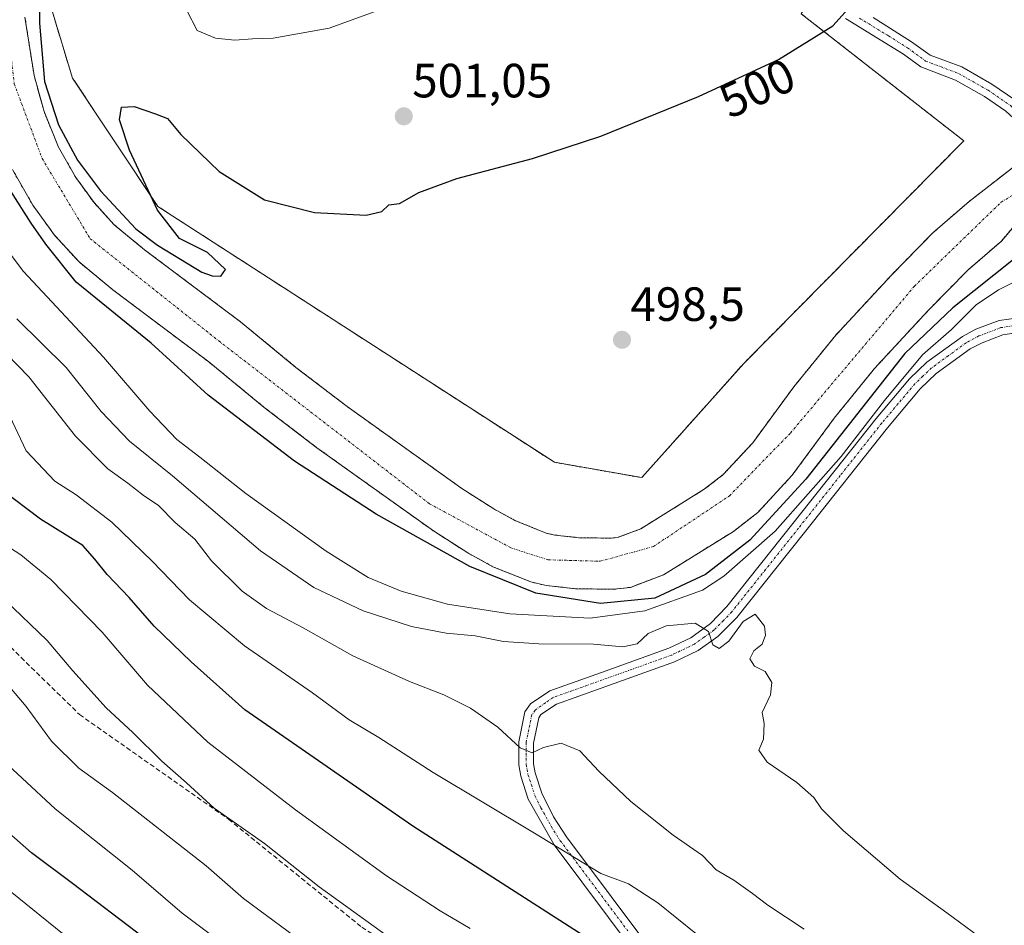
# Model space of a CAD drawing. Units: metres. Extents: x 593426 to 596856, y 4756829 to 4759190.
# Drawn here: x 596225 to 596430, y 4757773 to 4757962 of the extents above; entities that cross this region are included whole.
import ezdxf
from ezdxf.enums import TextEntityAlignment as Align

# ---------------------------------------------------------------- set-up
doc = ezdxf.new("R2010")
doc.units = ezdxf.units.M
doc.header["$MEASUREMENT"] = 0
for name, pattern in [('TRAZO_Y_PUNTO', [1, 0.5, -0.25, 0, -0.25]), ('TRAZOS', [0.75, 0.5, -0.25]), ('TRAZOSX2', [1.5, 1, -0.5])]:
    doc.linetypes.add(name, pattern=pattern)
for name, color, linetype, lineweight in [('Arbolado forestal', 92, 'TRAZOS', 0), ('Arbolado forestal CxS', 92, 'Continuous', 0), ('Camino', 19, 'Continuous', 0), ('Camino Cxs', 19, 'Continuous', 0), ('Camino eje', 39, 'TRAZO_Y_PUNTO', 13), ('Carátula', 7, 'Continuous', 5), ('Corriente natural Cxs', 5, 'Continuous', 13), ('Corriente natural eje', 5, 'TRAZO_Y_PUNTO', 0), ('Corriente natural superficial', 5, 'Continuous', 13), ('Curva de nivel maestra', 36, 'Continuous', 30), ('Curva de nivel normal', 36, 'Continuous', 0), ('Prado', 92, 'Continuous', 0), ('Prado CxS', 92, 'Continuous', 0), ('Punto de cota en terreno', 7, 'Continuous', 0), ('Rótulo de curva de nivel directora', 19, 'Continuous', 0), ('Rótulo de punto de cota en terreno', 19, 'Continuous', 0), ('Senda', 19, 'TRAZOSX2', 0), ('Suelo desnudo', 252, 'Continuous', 0), ('Suelo desnudo CxS', 43, 'Continuous', 0)]:
    doc.layers.add(name, color=color, linetype=linetype, lineweight=lineweight)
doc.styles.add('Arial', font='txt', dxfattribs={"height": 0.2})

# ---------------------------------------------------------------- blocks, each defined once
blk = doc.blocks.new('*U155')
at = {"layer": 'Arbolado forestal CxS', "color": 92, "linetype": 'Continuous', "lineweight": 0}
for points in [[(596433.67, 4757932.48, 496.66), (596422.77, 4757924.01, 497.01), (596415.21, 4757917.47, 497.03), (596406.57, 4757908.67, 496.99), (596394.99, 4757896.16, 497.86), (596386.24, 4757885.39, 497.55), (596377.67, 4757873.74, 498.4), (596371.52, 4757867.09, 498.39), (596367.56, 4757864.03, 498.16), (596354.32, 4757855.8, 498.46), (596353.98, 4757855.67, 498.44), (596349.64, 4757854.03, 498.17), (596348.12, 4757853.85, 498.17), (596341.38, 4757853.95, 498.51), (596336.4, 4757854.51, 499.09), (596334.61, 4757854.92, 499.2), (596328.07, 4757857.56, 499.37), (596323.68, 4757859.95, 499.17), (596317.04, 4757864.19, 498.6), (596293.13, 4757881.26, 499.64), (596282.43, 4757889.45, 499.23), (596270.84, 4757898.96, 499.05), (596250.85, 4757913.97, 499.67), (596244.55, 4757919.16, 499.4), (596240.34, 4757923.77, 499.25), (596236.54, 4757929.02, 499.17), (596232.91, 4757935.36, 499.78), (596229.91, 4757942.75, 500.04), (596227.84, 4757950.24, 499.28), (596225.93, 4757962.43, 499.19)], [(596231.58, 4757963.78, 500.43), (596235.82, 4757949.75, 500.37), (596253.61, 4757923, 499.91), (596336.31, 4757869.66, 499.08), (596354.53, 4757866.46, 499.12), (596375.78, 4757890.26, 498.74), (596421.66, 4757936.65, 497.54), (596387.77, 4757963.15, 500.65)], [(596223.31, 4757930.69, 499.79), (596227.58, 4757923.24, 499.28), (596232.06, 4757917.03, 499.17), (596237.2, 4757911.42, 500.13), (596244.27, 4757905.6, 499.75), (596264.26, 4757890.59, 499.62), (596275.82, 4757881.1, 499.64), (596286.8, 4757872.7, 499.74), (596311.08, 4757855.36, 499.4), (596318.26, 4757850.77, 500.13), (596323.51, 4757847.91, 500.41), (596331.4, 4757844.74, 499.67), (596334.6, 4757843.99, 500.11), (596340.71, 4757843.32, 500.76), (596348.66, 4757843.19, 499.36), (596352.19, 4757843.6, 499.11), (596353.39, 4757844.06, 499.02), (596359.06, 4757846.21, 499.62), (596373.65, 4757855.27, 500.93), (596378.74, 4757859.22, 504.14), (596385.89, 4757866.95, 504.44), (596394.67, 4757878.87, 501.76), (596403.04, 4757889.19, 501.43), (596414.27, 4757901.32, 500.8), (596422.5, 4757909.7, 498.6), (596429.52, 4757915.78, 498.25), (596434.02, 4757921.07, 498.55)]]:
    blk.add_polyline3d(points, dxfattribs=at)
blk = doc.blocks.new('*U172')
at = {"layer": 'Curva de nivel normal', "color": 36, "linetype": 'Continuous', "lineweight": 0}
blk.add_polyline3d([(596265.66, 4757770.5, 545), (596258.7, 4757775.69, 545), (596248.26, 4757784.64, 545), (596232.21, 4757797.46, 545), (596218.4, 4757810.23, 545)], dxfattribs=at)
blk = doc.blocks.new('*U175')
at = {"layer": 'Curva de nivel normal', "color": 36, "linetype": 'Continuous', "lineweight": 0}
blk.add_polyline3d([(596221.74, 4757841.02, 535), (596230.57, 4757832.54, 535), (596235.9, 4757826.19, 535), (596242.87, 4757818.49, 535), (596248.41, 4757813.36, 535), (596254.5, 4757807.36, 535), (596259.6, 4757802.86, 535), (596265.36, 4757797.55, 535), (596275.9, 4757790.25, 535), (596287.29, 4757781.17, 535), (596306, 4757767.68, 535)], dxfattribs=at)
blk = doc.blocks.new('*U181')
at = {"layer": 'Curva de nivel normal', "color": 36, "linetype": 'Continuous', "lineweight": 0}
blk.add_polyline3d([(596217.4, 4757897.02, 515), (596226.75, 4757887.46, 515), (596236.44, 4757875.13, 515), (596243.18, 4757868.28, 515), (596247.36, 4757865.33, 515), (596250.6, 4757862.78, 515), (596253.74, 4757860.63, 515), (596257.28, 4757857.14, 515), (596261.32, 4757853.61, 515), (596264.85, 4757849.14, 515), (596271.22, 4757842.84, 515), (596276.27, 4757839.22, 515), (596283.93, 4757835.15, 515), (596294.3, 4757829.34, 515), (596306.1, 4757824, 515), (596313.28, 4757821.23, 515), (596318.81, 4757818.43, 515), (596324.52, 4757814.43, 515), (596329.2, 4757810.17, 515), (596331.7, 4757809.12, 515), (596334.03, 4757810.23, 515), (596337.7, 4757811.13, 515), (596341.59, 4757809.52, 515), (596345.61, 4757805.29, 515), (596352.26, 4757798.95, 515), (596361.07, 4757791.99, 515), (596367.18, 4757787.72, 515), (596370.07, 4757784.72, 515), (596373.76, 4757782.57, 515), (596377.6, 4757779.82, 515), (596380.81, 4757777.36, 515), (596388.41, 4757772.36, 515)], dxfattribs=at)
blk = doc.blocks.new('*U187')
at = {"layer": 'Curva de nivel normal', "color": 36, "linetype": 'Continuous', "lineweight": 0}
blk.add_polyline3d([(596285.58, 4757768.34, 540), (596271.51, 4757778.74, 540), (596263.7, 4757785.56, 540), (596244.21, 4757800.83, 540), (596237.16, 4757805.93, 540), (596231.49, 4757811.56, 540), (596226.18, 4757818.8, 540), (596219.55, 4757826.46, 540)], dxfattribs=at)
blk = doc.blocks.new('*U188')
at = {"layer": 'Curva de nivel normal', "color": 36, "linetype": 'Continuous', "lineweight": 0}
blk.add_polyline3d([(596238.11, 4757767.95, 555), (596223.2, 4757780.01, 555)], dxfattribs=at)
blk = doc.blocks.new('*U201')
at = {"layer": 'Curva de nivel normal', "color": 36, "linetype": 'Continuous', "lineweight": 0}
blk.add_polyline3d([(596318.75, 4757772.52, 530), (596312.5, 4757776.16, 530), (596301.29, 4757783.48, 530), (596282.37, 4757797.26, 530), (596264.09, 4757811.36, 530), (596251.51, 4757823.22, 530), (596242.06, 4757834.26, 530), (596231.32, 4757845.22, 530), (596225.1, 4757850.37, 530), (596217.93, 4757854.97, 530)], dxfattribs=at)
blk = doc.blocks.new('*U218')
at = {"layer": 'Curva de nivel maestra', "color": 36, "linetype": 'Continuous', "lineweight": 30}
blk.add_polyline3d([(596265.44, 4757759.39, 550), (596235.83, 4757781.9, 550), (596227.3, 4757788.25, 550), (596214.88, 4757799.2, 550)], dxfattribs=at)
blk = doc.blocks.new('*U226')
at = {"layer": 'Curva de nivel maestra', "color": 36, "linetype": 'Continuous', "lineweight": 30}
blk.add_polyline3d([(596344.06, 4757769.91, 525), (596306.77, 4757793.8, 525), (596271.74, 4757818.08, 525), (596260.56, 4757828.05, 525), (596252.89, 4757835.54, 525), (596247.68, 4757841.52, 525), (596243.08, 4757846.26, 525), (596240.51, 4757849.48, 525), (596237.98, 4757852.34, 525), (596229.16, 4757857.83, 525), (596220.9, 4757864.03, 525)], dxfattribs=at)
blk = doc.blocks.new('5PATER')
at = {"layer": 'Carátula', "linetype": 'Continuous', "lineweight": 5}
h = blk.add_hatch(color=250, dxfattribs=at)
edge = h.paths.add_edge_path()
edge.add_ellipse((0, 0.01), major_axis=(-1.33, -1.34), ratio=0.999422, start_angle=0, end_angle=360)

msp = doc.modelspace()

# ---------------------------------------------------------------- linework, layer by layer
at = {"layer": 'Arbolado forestal', "color": 92, "linetype": 'TRAZOS', "lineweight": 0}
for points in [[(596237.28, 4757984.7, 500.71), (596231.57, 4757963.78, 500.43), (596235.82, 4757949.75, 500.37), (596253.61, 4757923, 499.91), (596336.31, 4757869.66, 499.08), (596354.53, 4757866.46, 499.12), (596375.78, 4757890.26, 498.74), (596421.66, 4757936.65, 497.54), (596387.77, 4757963.15, 500.65), (596389.46, 4757965.9, 500.89)], [(596433.67, 4757932.48, 496.66), (596422.77, 4757924.01, 497.01), (596415.21, 4757917.47, 497.03), (596406.57, 4757908.67, 496.99), (596394.99, 4757896.16, 497.86), (596386.24, 4757885.39, 497.55), (596377.67, 4757873.74, 498.4), (596371.52, 4757867.09, 498.39), (596367.56, 4757864.03, 498.16), (596354.32, 4757855.8, 498.46), (596353.98, 4757855.67, 498.44), (596349.64, 4757854.03, 498.17), (596348.12, 4757853.85, 498.17), (596341.38, 4757853.95, 498.51), (596336.4, 4757854.51, 499.09), (596334.61, 4757854.92, 499.2), (596328.07, 4757857.56, 499.37), (596323.68, 4757859.95, 499.17), (596317.04, 4757864.19, 498.6), (596293.13, 4757881.26, 499.64), (596282.43, 4757889.45, 499.23), (596270.84, 4757898.96, 499.05), (596250.85, 4757913.97, 499.67), (596244.55, 4757919.16, 499.4), (596240.34, 4757923.77, 499.25), (596236.54, 4757929.02, 499.17), (596232.91, 4757935.36, 499.78), (596229.91, 4757942.75, 500.04), (596227.84, 4757950.24, 499.28), (596225.93, 4757962.43, 499.19)], [(596223.31, 4757930.69, 499.79), (596227.58, 4757923.24, 499.28), (596232.06, 4757917.03, 499.17), (596237.2, 4757911.42, 500.13), (596244.27, 4757905.6, 499.75), (596264.26, 4757890.59, 499.62), (596275.82, 4757881.1, 499.64), (596286.8, 4757872.7, 499.74), (596311.08, 4757855.36, 499.4), (596318.26, 4757850.77, 500.13), (596323.51, 4757847.91, 500.41), (596331.4, 4757844.74, 499.67), (596334.6, 4757843.99, 500.11), (596340.71, 4757843.32, 500.76), (596348.66, 4757843.19, 499.36), (596352.19, 4757843.6, 499.11), (596353.39, 4757844.06, 499.02), (596359.06, 4757846.21, 499.62), (596373.65, 4757855.27, 500.93), (596378.74, 4757859.22, 504.14), (596385.89, 4757866.95, 504.44), (596394.67, 4757878.87, 501.76), (596403.04, 4757889.19, 501.43), (596414.27, 4757901.32, 500.8), (596422.5, 4757909.7, 498.6), (596429.52, 4757915.78, 498.25), (596434.02, 4757921.07, 498.55)]]:
    msp.add_polyline3d(points, dxfattribs=at)
at = {"layer": 'Camino', "color": 19, "linetype": 'Continuous', "lineweight": 0}
for points in [[(596432.06, 4757941.37, 497.92), (596430.46, 4757942.86, 498.55), (596425.97, 4757945.92, 498.44), (596419.95, 4757949.33, 498.53), (596412.75, 4757952.08, 498.6), (596409.09, 4757954.74, 498.88), (596397.01, 4757962.13, 500)], [(596402.8, 4757962.33, 499.48), (596410.8, 4757957.31, 498.75), (596414.68, 4757954.49, 498.6), (596421.23, 4757952.06, 498.54), (596427.55, 4757948.47, 498.53), (596432.34, 4757945.21, 498.5), (596435.1, 4757942.64, 497.35)], [(596370.49, 4757744.24, 527.84), (596336.25, 4757789.96, 519.87), (596330.88, 4757799.47, 517.72), (596329.31, 4757804.25, 516.39), (596328.92, 4757806.59, 515.86), (596328.9, 4757811.44, 514.75), (596330.16, 4757817.63, 513.6), (596331.32, 4757819.31, 513.18), (596335.38, 4757822.03, 512.69), (596346.12, 4757825.87, 511.46), (596360.2, 4757830.91, 510.41), (596364.73, 4757833.09, 510.17), (596368.83, 4757836.08, 509.78), (596372.24, 4757839.63, 509.22), (596386.04, 4757856.91, 509.02), (596403.39, 4757878.81, 506.91), (596410.36, 4757887.07, 506.93), (596413.97, 4757890.5, 507.05), (596421.37, 4757895.89, 506.59), (596424.21, 4757897.39, 506.44), (596429.02, 4757899.22, 506.06), (596433.09, 4757899.79, 505.69)], [(596433.1, 4757896.69, 505.79), (596429.79, 4757896.23, 506.17), (596425.47, 4757894.59, 506.65), (596422.99, 4757893.28, 506.81), (596415.94, 4757888.15, 507.36), (596412.6, 4757884.96, 507.63), (596405.76, 4757876.87, 507.89), (596388.44, 4757855, 509.18), (596374.33, 4757837.34, 509.83), (596370.38, 4757833.35, 509.91), (596366.31, 4757830.45, 510.15), (596361.39, 4757828.08, 510.47), (596346.1, 4757822.61, 511.68), (596336.77, 4757819.27, 512.84), (596333.51, 4757817.09, 513.35), (596333.04, 4757816.4, 513.48), (596331.96, 4757811.14, 514.44), (596331.98, 4757806.85, 515.36), (596332.29, 4757804.98, 515.81), (596333.7, 4757800.71, 516.91), (596336.14, 4757795.8, 517.8), (596338.82, 4757791.64, 518.93), (596367.01, 4757754.03, 525.26)]]:
    msp.add_polyline3d(points, dxfattribs=at)
at = {"layer": 'Camino Cxs', "color": 19, "linetype": 'Continuous', "lineweight": 0}
for points in [[(596402.8, 4757962.33, 499.48), (596410.8, 4757957.31, 498.75), (596414.68, 4757954.49, 498.6), (596421.23, 4757952.06, 498.54), (596427.55, 4757948.47, 498.53), (596432.34, 4757945.21, 498.5), (596435.1, 4757942.64, 497.35), (596435.1, 4757942.64, 497.35), (596433.58, 4757942.01, 497.7), (596432.06, 4757941.37, 497.92), (596430.46, 4757942.86, 498.55), (596425.97, 4757945.92, 498.44), (596419.95, 4757949.33, 498.53), (596412.75, 4757952.08, 498.6), (596409.09, 4757954.74, 498.88), (596397.01, 4757962.13, 500)], [(596370.49, 4757744.24, 527.84), (596336.25, 4757789.96, 519.87), (596330.88, 4757799.47, 517.72), (596329.31, 4757804.25, 516.39), (596328.92, 4757806.59, 515.86), (596328.9, 4757811.44, 514.75), (596330.16, 4757817.63, 513.6), (596331.32, 4757819.31, 513.18), (596335.38, 4757822.03, 512.69), (596346.12, 4757825.87, 511.46), (596360.2, 4757830.91, 510.41), (596364.73, 4757833.09, 510.17), (596368.83, 4757836.08, 509.78), (596372.24, 4757839.63, 509.22), (596386.04, 4757856.91, 509.02), (596403.39, 4757878.81, 506.91), (596410.36, 4757887.07, 506.93), (596413.97, 4757890.5, 507.05), (596421.37, 4757895.89, 506.59), (596424.21, 4757897.39, 506.44), (596429.02, 4757899.22, 506.06), (596433.09, 4757899.79, 505.69)], [(596433.1, 4757896.69, 505.79), (596429.79, 4757896.23, 506.17), (596425.47, 4757894.59, 506.65), (596422.99, 4757893.28, 506.81), (596415.94, 4757888.15, 507.36), (596412.6, 4757884.96, 507.63), (596405.76, 4757876.87, 507.89), (596388.44, 4757855, 509.18), (596374.33, 4757837.34, 509.83), (596370.38, 4757833.35, 509.91), (596366.31, 4757830.45, 510.15), (596361.39, 4757828.08, 510.47), (596346.1, 4757822.61, 511.68), (596336.77, 4757819.27, 512.84), (596333.51, 4757817.09, 513.35), (596333.04, 4757816.4, 513.48), (596331.96, 4757811.14, 514.44), (596331.98, 4757806.85, 515.36), (596332.29, 4757804.98, 515.81), (596333.7, 4757800.71, 516.91), (596336.14, 4757795.8, 517.8), (596338.82, 4757791.64, 518.93), (596367.01, 4757754.03, 525.26)]]:
    msp.add_polyline3d(points, dxfattribs=at)
at = {"layer": 'Camino eje', "color": 39, "linetype": 'TRAZO_Y_PUNTO', "lineweight": 13}
for points in [[(596399.91, 4757962.23, 499.74), (596405.95, 4757958.54, 499.01), (596409.95, 4757956.03, 498.8), (596413.72, 4757953.28, 498.56), (596420.59, 4757950.69, 498.53), (596426.76, 4757947.19, 498.51), (596431.4, 4757944.04, 498.81), (596433.58, 4757942.01, 497.7)], [(596433.1, 4757898.24, 505.7), (596429.41, 4757897.73, 506.1), (596424.84, 4757895.99, 506.55), (596422.18, 4757894.59, 506.72), (596418.48, 4757891.89, 507.15), (596414.96, 4757889.33, 507.28), (596413.15, 4757887.61, 507.5), (596411.48, 4757886.02, 507.61), (596408, 4757881.89, 507.77), (596404.58, 4757877.84, 507.54), (596395.9, 4757866.89, 508.51), (596387.24, 4757855.96, 509.12), (596380.34, 4757847.32, 509.35), (596373.29, 4757838.49, 509.76), (596371.58, 4757836.71, 509.78), (596369.61, 4757834.72, 509.86), (596367.56, 4757833.22, 510.02), (596365.52, 4757831.77, 510.16), (596360.8, 4757829.5, 510.45), (596336.08, 4757820.65, 512.77), (596334.45, 4757819.56, 512.96), (596332.3, 4757818.03, 513.26), (596331.6, 4757817.02, 513.44), (596330.97, 4757813.92, 513.97), (596330.43, 4757811.29, 514.55), (596330.45, 4757806.72, 515.54), (596330.8, 4757804.62, 516), (596331.51, 4757802.48, 516.48), (596332.29, 4757800.09, 517.24), (596333.51, 4757797.64, 517.79), (596336.2, 4757792.88, 518.72), (596337.54, 4757790.8, 519.36), (596351.63, 4757772, 522.76)]]:
    msp.add_polyline3d(points, dxfattribs=at)
at = {"layer": 'Corriente natural Cxs', "color": 5, "linetype": 'Continuous', "lineweight": 13}
for points in [[(596225.93, 4757962.43, 499.19), (596227.84, 4757950.24, 499.28), (596229.91, 4757942.75, 500.04), (596232.91, 4757935.36, 499.78), (596236.54, 4757929.02, 499.17), (596240.34, 4757923.77, 499.25), (596244.55, 4757919.16, 499.4), (596250.85, 4757913.97, 499.67), (596270.84, 4757898.96, 499.05), (596282.43, 4757889.45, 499.23), (596293.13, 4757881.26, 499.64), (596317.04, 4757864.19, 498.6), (596323.68, 4757859.95, 499.17), (596328.07, 4757857.56, 499.37), (596334.61, 4757854.92, 499.2), (596336.4, 4757854.51, 499.09), (596341.38, 4757853.95, 498.51), (596348.12, 4757853.85, 498.17), (596349.64, 4757854.03, 498.17), (596354.32, 4757855.8, 498.46), (596367.56, 4757864.03, 498.16), (596371.52, 4757867.09, 498.39), (596377.67, 4757873.74, 498.4), (596386.24, 4757885.39, 497.55), (596394.99, 4757896.16, 497.86), (596406.57, 4757908.67, 496.99), (596415.21, 4757917.47, 497.03), (596422.77, 4757924.01, 497.01), (596433.67, 4757932.48, 496.66)], [(596434.02, 4757921.07, 498.55), (596429.52, 4757915.78, 498.25), (596422.5, 4757909.7, 498.6), (596414.27, 4757901.32, 500.8), (596403.04, 4757889.19, 501.43), (596394.67, 4757878.87, 501.76), (596385.89, 4757866.95, 504.44), (596378.74, 4757859.22, 504.14), (596373.65, 4757855.27, 500.93), (596359.06, 4757846.21, 499.62), (596352.19, 4757843.6, 499.11), (596348.66, 4757843.19, 499.36), (596340.71, 4757843.32, 500.76), (596334.6, 4757843.99, 500.11), (596331.4, 4757844.74, 499.67), (596323.51, 4757847.91, 500.41), (596318.26, 4757850.77, 500.13), (596311.08, 4757855.36, 499.4), (596286.8, 4757872.7, 499.74), (596275.82, 4757881.1, 499.64), (596264.26, 4757890.59, 499.62), (596244.27, 4757905.6, 499.75), (596237.2, 4757911.42, 500.13), (596232.06, 4757917.03, 499.17), (596227.58, 4757923.24, 499.28), (596223.31, 4757930.69, 499.79)]]:
    msp.add_polyline3d(points, dxfattribs=at)
at = {"layer": 'Corriente natural eje', "color": 5, "linetype": 'TRAZO_Y_PUNTO', "lineweight": 0}
msp.add_polyline3d([(596245.52, 4758263.36, 501.21), (596250.88, 4758236.7, 500.96), (596254.5, 4758211.38, 500.8), (596255.05, 4758188.57, 500.93), (596251.16, 4758154.91, 500.14), (596243.13, 4758100.5, 499.92), (596229.78, 4758045.41, 500.03), (596222.57, 4757984.7, 499.66), (596221.74, 4757966.34, 499.09), (596223.68, 4757948.54, 499), (596229.52, 4757932.96, 499.43), (596239.53, 4757916.26, 498.97), (596266.34, 4757894.96, 499.24), (596310.27, 4757861.02, 498.94), (596327.24, 4757851.84, 499.79), (596335.02, 4757849.33, 499.32), (596345.87, 4757849.05, 498.65), (596356.99, 4757852.11, 498.39), (596372.84, 4757862.69, 499.15), (596385.52, 4757875.76, 499.47), (596411.38, 4757906.36, 498.39), (596429.46, 4757923.89, 497.28), (596440.94, 4757930.77, 496.8)], dxfattribs=at)
at = {"layer": 'Corriente natural superficial', "color": 5, "linetype": 'Continuous', "lineweight": 13}
for points in [[(596225.93, 4757962.43, 499.19), (596227.84, 4757950.24, 499.28), (596229.91, 4757942.75, 500.04), (596232.91, 4757935.36, 499.78), (596236.54, 4757929.02, 499.17), (596240.34, 4757923.77, 499.25), (596244.55, 4757919.16, 499.4), (596250.85, 4757913.97, 499.67), (596270.84, 4757898.96, 499.05), (596282.43, 4757889.45, 499.23), (596293.13, 4757881.26, 499.64), (596317.04, 4757864.19, 498.6), (596323.68, 4757859.95, 499.17), (596328.07, 4757857.56, 499.37), (596334.61, 4757854.92, 499.2), (596336.4, 4757854.51, 499.09), (596341.38, 4757853.95, 498.51), (596348.12, 4757853.85, 498.17), (596349.64, 4757854.03, 498.17), (596354.32, 4757855.8, 498.46), (596367.56, 4757864.03, 498.16), (596371.52, 4757867.09, 498.39), (596377.67, 4757873.74, 498.4), (596386.24, 4757885.39, 497.55), (596394.99, 4757896.16, 497.86), (596406.57, 4757908.67, 496.99), (596415.21, 4757917.47, 497.03), (596422.77, 4757924.01, 497.01), (596433.67, 4757932.48, 496.66)], [(596434.02, 4757921.07, 498.55), (596429.52, 4757915.78, 498.25), (596422.5, 4757909.7, 498.6), (596414.27, 4757901.32, 500.8), (596403.04, 4757889.19, 501.43), (596394.67, 4757878.87, 501.76), (596385.89, 4757866.95, 504.44), (596378.74, 4757859.22, 504.14), (596373.65, 4757855.27, 500.93), (596359.06, 4757846.21, 499.62), (596352.19, 4757843.6, 499.11), (596348.66, 4757843.19, 499.36), (596340.71, 4757843.32, 500.76), (596334.6, 4757843.99, 500.11), (596331.4, 4757844.74, 499.67), (596323.51, 4757847.91, 500.41), (596318.26, 4757850.77, 500.13), (596311.08, 4757855.36, 499.4), (596286.8, 4757872.7, 499.74), (596275.82, 4757881.1, 499.64), (596264.26, 4757890.59, 499.62), (596244.27, 4757905.6, 499.75), (596237.2, 4757911.42, 500.13), (596232.06, 4757917.03, 499.17), (596227.58, 4757923.24, 499.28), (596223.31, 4757930.69, 499.79)]]:
    msp.add_polyline3d(points, dxfattribs=at)
at = {"layer": 'Curva de nivel maestra', "color": 36, "linetype": 'Continuous', "lineweight": 30}
for points in [[(596228.97, 4757974.68, 500), (596228.97, 4757961.19, 500), (596230.03, 4757949.01, 500), (596232.94, 4757940.02, 500), (596236.91, 4757932.61, 500), (596241.67, 4757926.26, 500), (596249.08, 4757918.32, 500), (596253.58, 4757914.88, 500), (596258.34, 4757911.97, 500), (596262.82, 4757909.27, 500), (596264.93, 4757908.52, 500), (596266.79, 4757908.42, 500), (596267.74, 4757909.81, 500), (596263.96, 4757913.36, 500), (596258.14, 4757916.3, 500), (596253.55, 4757922.24, 500), (596247.72, 4757934.68, 500), (596245.64, 4757941.01, 500), (596246.06, 4757943.7, 500), (596248.71, 4757943.8, 500), (596253.14, 4757942.31, 500), (596255.67, 4757941.34, 500), (596258.45, 4757937.95, 500), (596266.45, 4757930.24, 500), (596275.9, 4757924.34, 500), (596286.28, 4757921.69, 500), (596297.05, 4757921.18, 500), (596300.35, 4757921.91, 500), (596301.8, 4757923.34, 500), (596304.03, 4757923.61, 500), (596308.03, 4757925.88, 500), (596315.97, 4757928.8, 500), (596331.77, 4757932.98, 500), (596345.97, 4757937.6, 500), (596366.37, 4757945.91, 500), (596383.03, 4757953.59, 500), (596394.37, 4757960.65, 500), (596400.09, 4757966.99, 500)], [(596432.37, 4757912.17, 500), (596419.4, 4757901.85, 500), (596409.35, 4757892.33, 500), (596388.71, 4757866.13, 500), (596377.07, 4757853.43, 500), (596367.81, 4757846.29, 500), (596357.29, 4757841.33, 500), (596345.92, 4757840.27, 500), (596332.43, 4757842.38, 500), (596318.66, 4757847.94, 500), (596299.13, 4757858.86, 500), (596282.15, 4757869.9, 500), (596264.16, 4757883.66, 500), (596252.25, 4757894.51, 500), (596236.64, 4757907.21, 500), (596230.28, 4757915.13, 500), (596227.2, 4757919.53, 500), (596223.02, 4757926.15, 500)]]:
    msp.add_polyline3d(points, dxfattribs=at)
at = {"layer": 'Curva de nivel normal', "color": 36, "linetype": 'Continuous', "lineweight": 0}
for points in [[(596259.68, 4757963.81, 505), (596261.81, 4757959.67, 505), (596265.64, 4757958.02, 505), (596269.7, 4757957.64, 505), (596273.37, 4757957.89, 505), (596277.69, 4757958.02, 505), (596289.33, 4757960.13, 505), (596301.98, 4757964.71, 505)], [(596434.61, 4757908.47, 505), (596428.88, 4757905.61, 505), (596424.26, 4757902.5, 505), (596419.14, 4757897.35, 505), (596413.05, 4757892.06, 505), (596405.12, 4757882.54, 505), (596396.12, 4757870.9, 505), (596382.36, 4757855.29, 505), (596371.65, 4757845.92, 505), (596367.21, 4757843.03, 505), (596355.17, 4757838.7, 505), (596343.75, 4757837.18, 505), (596327.03, 4757838.09, 505), (596314.03, 4757840.13, 505), (596304.34, 4757842.81, 505), (596297.52, 4757845.66, 505), (596288.7, 4757851.14, 505), (596271.96, 4757863.16, 505), (596262.39, 4757870.72, 505), (596257.59, 4757874.4, 505), (596251.99, 4757880.34, 505), (596242.32, 4757891.58, 505), (596225.62, 4757909.43, 505), (596216.49, 4757921.45, 505)], [(596224.24, 4757899.54, 510), (596234.5, 4757889.4, 510), (596241.84, 4757880.27, 510), (596247.75, 4757874.04, 510), (596256.69, 4757866.81, 510), (596275.03, 4757851.24, 510), (596286.16, 4757843.59, 510), (596296.46, 4757838.74, 510), (596306.51, 4757835.46, 510), (596313.74, 4757834.02, 510), (596319.81, 4757833.5, 510), (596325.72, 4757832.32, 510), (596333.1, 4757831.8, 510), (596344.49, 4757831.78, 510), (596350.61, 4757831.19, 510), (596353.58, 4757831.82, 510), (596355.89, 4757833.96, 510), (596359.62, 4757835.56, 510), (596365.7, 4757836.12, 510), (596368.47, 4757834.42, 510), (596369.35, 4757831.64, 510), (596370.7, 4757830.86, 510), (596372.68, 4757832.39, 510), (596375.64, 4757836.46, 510), (596378.18, 4757838.04, 510), (596380.09, 4757835.51, 510), (596380.34, 4757833.65, 510), (596379.63, 4757831.78, 510), (596377.91, 4757830.35, 510), (596377.06, 4757828.69, 510), (596378.01, 4757827.16, 510), (596380.29, 4757826.09, 510), (596381.65, 4757823.79, 510), (596381.34, 4757821.2, 510), (596379.66, 4757817.5, 510), (596380.06, 4757815.2, 510), (596379.93, 4757811.98, 510), (596378.93, 4757809.65, 510), (596380.71, 4757807.14, 510), (596386.85, 4757802.95, 510), (596390.41, 4757799.81, 510), (596392.02, 4757797.46, 510), (596396.57, 4757792.85, 510), (596408.38, 4757782.79, 510), (596418.17, 4757775.78, 510), (596428.7, 4757768, 510)], [(596222.15, 4757880.62, 520), (596226.16, 4757872.07, 520), (596232.13, 4757865.74, 520), (596236.62, 4757862.88, 520), (596244.01, 4757857.19, 520), (596252.47, 4757849.06, 520), (596260.22, 4757841, 520), (596271.67, 4757831.44, 520), (596285.86, 4757821.64, 520), (596293.56, 4757816.01, 520), (596299.69, 4757812.31, 520), (596311.02, 4757804.99, 520), (596331.81, 4757792.61, 520), (596346.03, 4757783.94, 520), (596351.75, 4757781.79, 520), (596357.91, 4757777.85, 520), (596369.75, 4757768.3, 520)]]:
    msp.add_polyline3d(points, dxfattribs=at)
at = {"layer": 'Prado', "color": 92, "linetype": 'Continuous', "lineweight": 0}
msp.add_polyline3d([(596237.28, 4757984.7, 500.71), (596231.57, 4757963.78, 500.43), (596235.82, 4757949.75, 500.37), (596253.61, 4757923, 499.91), (596336.31, 4757869.66, 499.08), (596354.53, 4757866.46, 499.12), (596375.78, 4757890.26, 498.74), (596421.66, 4757936.65, 497.54), (596387.77, 4757963.15, 500.65), (596389.46, 4757965.9, 500.89)], dxfattribs=at)
at = {"layer": 'Prado CxS', "color": 92, "linetype": 'Continuous', "lineweight": 0}
msp.add_polyline3d([(596387.77, 4757963.15, 500.65), (596421.66, 4757936.65, 497.54), (596375.78, 4757890.26, 498.74), (596354.53, 4757866.46, 499.12), (596336.31, 4757869.66, 499.08), (596253.61, 4757923, 499.91), (596235.82, 4757949.75, 500.37), (596231.57, 4757963.78, 500.43)], dxfattribs=at)
at = {"layer": 'Senda', "color": 19, "linetype": 'TRAZOSX2', "lineweight": 0}
msp.add_polyline3d([(596115.93, 4757967.84, 533.79), (596126.42, 4757953.07, 535.2), (596145.36, 4757923.58, 536.66), (596161.89, 4757885.88, 537.85), (596167.85, 4757870.66, 538), (596177.77, 4757862.73, 537.95), (596193.64, 4757857.44, 537.14), (596206.87, 4757846.85, 536.87), (596237.3, 4757817.09, 536.54), (596268.39, 4757795.26, 534.52), (596296.17, 4757772.77, 535.69), (596323.29, 4757755.57, 535.12), (596355.04, 4757734.4, 535), (596378.85, 4757711.25, 537.03), (596394.73, 4757694.72, 538.27), (596405.97, 4757671.57, 541.37), (596416.55, 4757647.75, 544.25), (596423.83, 4757622.62, 547.38), (596433.75, 4757603.44, 549.3), (596441.36, 4757599.6, 549.05), (596447.38, 4757595.17, 549.2)], dxfattribs=at)
at = {"layer": 'Suelo desnudo', "color": 252, "linetype": 'Continuous', "lineweight": 0}
for points in [[(596433.67, 4757932.48, 496.66), (596422.77, 4757924.01, 497.01), (596415.21, 4757917.47, 497.03), (596406.57, 4757908.67, 496.99), (596394.99, 4757896.16, 497.86), (596386.24, 4757885.39, 497.55), (596377.67, 4757873.74, 498.4), (596371.52, 4757867.09, 498.39), (596367.56, 4757864.03, 498.16), (596354.32, 4757855.8, 498.46), (596353.98, 4757855.67, 498.44), (596349.64, 4757854.03, 498.17), (596348.12, 4757853.85, 498.17), (596341.38, 4757853.95, 498.51), (596336.4, 4757854.51, 499.09), (596334.61, 4757854.92, 499.2), (596328.07, 4757857.56, 499.37), (596323.68, 4757859.95, 499.17), (596317.04, 4757864.19, 498.6), (596293.13, 4757881.26, 499.64), (596282.43, 4757889.45, 499.23), (596270.84, 4757898.96, 499.05), (596250.85, 4757913.97, 499.67), (596244.55, 4757919.16, 499.4), (596240.34, 4757923.77, 499.25), (596236.54, 4757929.02, 499.17), (596232.91, 4757935.36, 499.78), (596229.91, 4757942.75, 500.04), (596227.84, 4757950.24, 499.28), (596225.93, 4757962.43, 499.19)], [(596223.31, 4757930.69, 499.79), (596227.58, 4757923.24, 499.28), (596232.06, 4757917.03, 499.17), (596237.2, 4757911.42, 500.13), (596244.27, 4757905.6, 499.75), (596264.26, 4757890.59, 499.62), (596275.82, 4757881.1, 499.64), (596286.8, 4757872.7, 499.74), (596311.08, 4757855.36, 499.4), (596318.26, 4757850.77, 500.13), (596323.51, 4757847.91, 500.41), (596331.4, 4757844.74, 499.67), (596334.6, 4757843.99, 500.11), (596340.71, 4757843.32, 500.76), (596348.66, 4757843.19, 499.36), (596352.19, 4757843.6, 499.11), (596353.39, 4757844.06, 499.02), (596359.06, 4757846.21, 499.62), (596373.65, 4757855.27, 500.93), (596378.74, 4757859.22, 504.14), (596385.89, 4757866.95, 504.44), (596394.67, 4757878.87, 501.76), (596403.04, 4757889.19, 501.43), (596414.27, 4757901.32, 500.8), (596422.5, 4757909.7, 498.6), (596429.52, 4757915.78, 498.25), (596434.02, 4757921.07, 498.55)]]:
    msp.add_polyline3d(points, dxfattribs=at)
at = {"layer": 'Suelo desnudo CxS', "color": 43, "linetype": 'Continuous', "lineweight": 0}
for points in [[(596225.93, 4757962.43, 499.19), (596227.84, 4757950.24, 499.28), (596229.91, 4757942.75, 500.04), (596232.91, 4757935.36, 499.78), (596236.54, 4757929.02, 499.17), (596240.34, 4757923.77, 499.25), (596244.55, 4757919.16, 499.4), (596250.85, 4757913.97, 499.67), (596270.84, 4757898.96, 499.05), (596282.43, 4757889.45, 499.23), (596293.13, 4757881.26, 499.64), (596317.04, 4757864.19, 498.6), (596323.68, 4757859.95, 499.17), (596328.07, 4757857.56, 499.37), (596334.61, 4757854.92, 499.2), (596336.4, 4757854.51, 499.09), (596341.38, 4757853.95, 498.51), (596348.12, 4757853.85, 498.17), (596349.64, 4757854.03, 498.17), (596353.98, 4757855.67, 498.44), (596354.32, 4757855.8, 498.46), (596367.56, 4757864.03, 498.16), (596371.52, 4757867.09, 498.39), (596377.67, 4757873.74, 498.4), (596386.24, 4757885.39, 497.55), (596394.99, 4757896.16, 497.86), (596406.57, 4757908.67, 496.99), (596415.21, 4757917.47, 497.03), (596422.77, 4757924.01, 497.01), (596433.67, 4757932.48, 496.66)], [(596434.02, 4757921.07, 498.55), (596429.52, 4757915.78, 498.25), (596422.5, 4757909.7, 498.6), (596414.27, 4757901.32, 500.8), (596403.04, 4757889.19, 501.43), (596394.67, 4757878.87, 501.76), (596385.89, 4757866.95, 504.44), (596378.74, 4757859.22, 504.14), (596373.65, 4757855.27, 500.93), (596359.06, 4757846.21, 499.62), (596353.39, 4757844.06, 499.02), (596352.19, 4757843.6, 499.11), (596348.66, 4757843.19, 499.36), (596340.71, 4757843.32, 500.76), (596334.6, 4757843.99, 500.11), (596331.4, 4757844.74, 499.67), (596323.51, 4757847.91, 500.41), (596318.26, 4757850.77, 500.13), (596311.08, 4757855.36, 499.4), (596286.8, 4757872.7, 499.74), (596275.82, 4757881.1, 499.64), (596264.26, 4757890.59, 499.62), (596244.27, 4757905.6, 499.75), (596237.2, 4757911.42, 500.13), (596232.06, 4757917.03, 499.17), (596227.58, 4757923.24, 499.28), (596223.31, 4757930.69, 499.79)]]:
    msp.add_polyline3d(points, dxfattribs=at)

# ---------------------------------------------------------------- block references
at = {"layer": 'Arbolado forestal CxS', "color": 92, "linetype": 'Continuous', "lineweight": 0}
msp.add_blockref('*U155', (0, 0), dxfattribs=at)
at = {"layer": 'Curva de nivel maestra', "color": 36, "linetype": 'Continuous', "lineweight": 30}
for name in ['*U218', '*U226']:
    msp.add_blockref(name, (0, 0), dxfattribs=at)
at = {"layer": 'Curva de nivel normal', "color": 36, "linetype": 'Continuous', "lineweight": 0}
for name in ['*U201', '*U181', '*U188', '*U172', '*U187', '*U175']:
    msp.add_blockref(name, (0, 0), dxfattribs=at)
at = {"layer": 'Punto de cota en terreno', "linetype": 'Continuous', "lineweight": 0}
for p in [(596304.92, 4757941.76, 501.05), (596350.41, 4757895.18, 498.5)]:
    msp.add_blockref('5PATER', p, dxfattribs=at)

# ---------------------------------------------------------------- texts
at = {"layer": 'Rótulo de curva de nivel directora', "color": 19, "linetype": 'Continuous', "lineweight": 0, "style": 'Arial'}
msp.add_text('500', height=7, rotation=24.749, dxfattribs=at).set_placement((596378.6, 4757947.66), align=Align.MIDDLE_CENTER)
at = {"layer": 'Rótulo de punto de cota en terreno', "color": 19, "linetype": 'Continuous', "lineweight": 0, "style": 'Arial'}
for s, p in [('501,05', (596306.68, 4757943.52)), ('498,5', (596352.17, 4757896.94))]:
    msp.add_text(s, height=7, dxfattribs=at).set_placement(p, align=Align.BOTTOM_LEFT)

doc.saveas('drawing.dxf')
